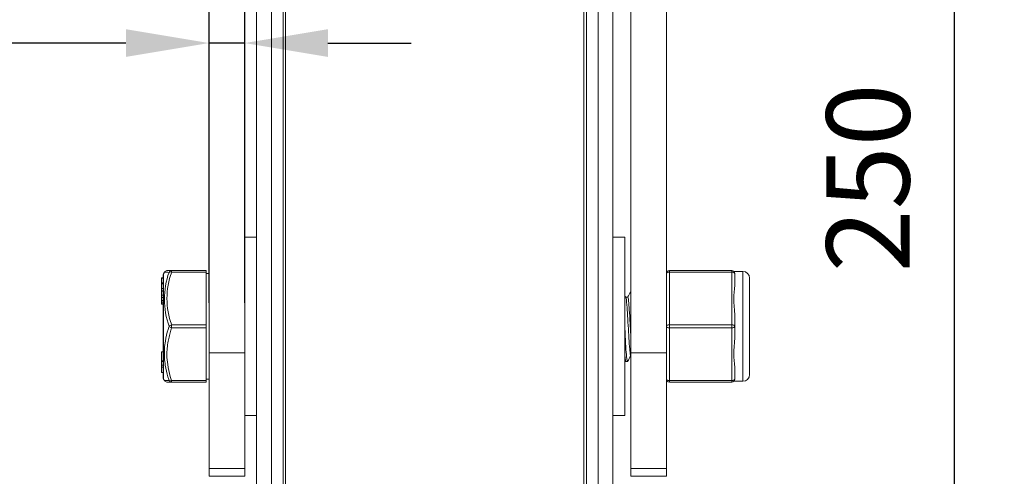
# Model space of a CAD drawing. Units: millimetres. Extents: x 10 to 287, y 10 to 200.
# Drawn here: x 210 to 251, y 78 to 97 of the extents above; entities that cross this region are included whole.
import ezdxf

# ---------------------------------------------------------------- set-up
doc = ezdxf.new("R2010")
doc.units = ezdxf.units.MM
doc.header["$LTSCALE"] = 0.75
for name, color, linetype, lineweight in [('FD_Dimensions', 7, 'Continuous', 13), ('Visible', 7, 'Continuous', 13), ('Visible Narrow', 7, 'Continuous', 13)]:
    doc.layers.add(name, color=color, linetype=linetype, lineweight=lineweight)
doc.styles.get("Standard").update_dxf_attribs({"font": 'arial.ttf'})
doc.dimstyles.new('Dim-ISO-25', dxfattribs={"dimtxt": 3.5, "dimasz": 3.5, "dimexe": 2.1, "dimexo": 2.1, "dimgap": 1.4, "dimtad": 1, "dimdec": 4, "dimdsep": 46, "dimtxsty": 'Standard', "dimcen": 0, "dimadec": 4, "dimazin": 2, "dimtp": 0.1, "dimtm": 0.1, "dimtfac": 1, "dimtdec": 4, "dimtmove": 0, "dimatfit": 3, "dimfxl": 1, "dimarcsym": 0})

# ---------------------------------------------------------------- blocks, each defined once
blk = doc.blocks.new('*D34')
at = {"layer": 'Defpoints', "color": 0, "transparency": 16777216}
for p in [(238.886, 121.854), (249.386, 121.854), (227.511, 59.354)]:
    blk.add_point(p, dxfattribs=at)
at = {"layer": 'FD_Dimensions', "color": 0, "lineweight": -2, "transparency": 16777216}
for p, q in [((240.986, 121.854), (251.486, 121.854)), ((249.386, 62.854), (249.386, 118.354)), ((229.611, 59.354), (251.486, 59.354))]:
    blk.add_line(p, q, dxfattribs=at)
at = {"layer": 'FD_Dimensions', "color": 0, "transparency": 16777216}
for points in [[(248.802, 118.354), (249.969, 118.354), (249.386, 121.854)], [(248.802, 62.854), (249.969, 62.854), (249.386, 59.354)]]:
    blk.add_solid(points, dxfattribs=at)
at = {"layer": 'FD_Dimensions', "color": 0, "transparency": 16777216, "insert": (246.199, 90.604), "char_height": 3.5, "attachment_point": 5, "rotation": 90}
blk.add_mtext('250', dxfattribs=at)
blk = doc.blocks.new('*D37')
at = {"layer": 'Defpoints', "color": 0, "transparency": 16777216}
for p in [(218.011, 96.275), (218.011, 83.237), (219.511, 83.237)]:
    blk.add_point(p, dxfattribs=at)
at = {"layer": 'FD_Dimensions', "color": 0, "lineweight": -2, "transparency": 16777216}
for p, q in [((218.011, 85.337), (218.011, 98.375)), ((219.511, 85.337), (219.511, 98.375)), ((214.511, 96.275), (205.9, 96.275)), ((219.511, 96.275), (218.011, 96.275)), ((223.011, 96.275), (226.511, 96.275))]:
    blk.add_line(p, q, dxfattribs=at)
at = {"layer": 'FD_Dimensions', "color": 0, "transparency": 16777216}
for points in [[(214.511, 96.858), (214.511, 95.692), (218.011, 96.275)], [(223.011, 96.858), (223.011, 95.692), (219.511, 96.275)]]:
    blk.add_solid(points, dxfattribs=at)
at = {"layer": 'FD_Dimensions', "color": 0, "transparency": 16777216, "insert": (208.455, 99.462), "char_height": 3.5, "attachment_point": 5}
blk.add_mtext('6', dxfattribs=at)

msp = doc.modelspace()

# ---------------------------------------------------------------- linework, layer by layer
at = {"layer": 'Visible', "extrusion": (0, 1, 0)}
for p, q in [((218.010692, 113.97925), (218.010692, 83.237356)), ((219.510692, 83.237356), (219.510692, 113.97925)), ((235.760692, 83.237356), (235.760692, 113.97925)), ((237.260692, 113.97925), (237.260692, 83.237356)), ((220.010692, 63.97925), (220.010692, 104.72925)), ((220.635692, 63.97925), (220.635692, 104.72925)), ((234.385692, 63.97925), (234.385692, 104.72925)), ((235.010692, 63.97925), (235.010692, 104.72925)), ((219.510692, 88.10425), (220.010692, 88.10425)), ((235.510692, 88.10425), (235.010692, 88.10425)), ((235.510692, 88.10425), (235.510692, 80.60425)), ((216.08998, 86.570784), (216.127482, 86.635641)), ((216.434119, 86.698), (216.235654, 86.698)), ((217.885692, 86.698), (216.434119, 86.698)), ((217.885692, 86.698), (217.885692, 86.6355)), ((217.885692, 84.41675), (217.885692, 86.6355)), ((240.010692, 86.698), (237.385692, 86.698)), ((240.093372, 86.66675), (240.479442, 86.66675)), ((216.010692, 86.396856), (216.010692, 86.396979)), ((216.010692, 86.396979), (216.073192, 86.396979)), ((216.010692, 86.396856), (216.010692, 86.378599)), ((216.010692, 86.186), (216.010692, 86.378599)), ((216.073192, 82.200288), (216.073192, 86.508213)), ((217.885692, 86.573), (218.010692, 86.573)), ((240.135692, 86.028075), (240.135692, 86.573)), ((240.760692, 82.323), (240.760692, 86.3855)), ((216.010692, 86.186), (216.010692, 86.155321)), ((216.010692, 86.144527), (216.010692, 86.155321)), ((216.010692, 86.155321), (216.073192, 86.155321)), ((216.010692, 86.144527), (216.010692, 85.94373)), ((216.010692, 85.845779), (216.010692, 85.94373)), ((216.010692, 85.845779), (216.010692, 85.836963)), ((216.010692, 85.845779), (216.073192, 85.845779)), ((216.010692, 85.836963), (216.010692, 85.661261)), ((216.073192, 85.836963), (216.010692, 85.836963)), ((216.010692, 85.661261), (216.010692, 85.66015)), ((216.073192, 85.661261), (216.010692, 85.661261)), ((216.010692, 85.570225), (216.010692, 85.66015)), ((216.073192, 85.66015), (216.010692, 85.66015)), ((216.010692, 85.570225), (216.010692, 85.448947)), ((216.010692, 85.570225), (216.073192, 85.570225)), ((216.010692, 85.426582), (216.010692, 85.448947)), ((216.010692, 85.345783), (216.010692, 85.426582)), ((216.010692, 85.426582), (216.073192, 85.426582)), ((235.631977, 85.583813), (235.549058, 85.583813)), ((216.010692, 85.345783), (216.010692, 85.288188)), ((216.010692, 85.28191), (216.010692, 85.288188)), ((216.010692, 85.28191), (216.073192, 85.28191)), ((240.135692, 84.35425), (240.135692, 84.899176)), ((217.885692, 84.41675), (217.885692, 84.29175)), ((217.885692, 82.073), (217.885692, 84.29175)), ((240.135692, 83.809325), (240.135692, 84.35425)), ((216.010692, 82.903659), (216.010692, 83.286604)), ((216.010692, 83.286604), (216.073192, 83.286604)), ((216.010692, 82.903659), (216.010692, 82.891381)), ((216.010692, 82.903659), (216.073192, 82.903659)), ((218.010692, 78.377751), (218.010692, 83.237356)), ((219.510692, 83.237356), (218.010692, 83.237356)), ((219.510692, 78.377751), (219.510692, 83.237356)), ((235.760692, 78.377751), (235.760692, 83.237356)), ((235.760692, 83.237356), (237.260692, 83.237356)), ((237.260692, 78.377751), (237.260692, 83.237356)), ((216.010692, 82.891381), (216.010692, 82.879127)), ((216.010692, 82.891381), (216.073192, 82.891381)), ((216.010692, 82.720987), (216.010692, 82.879127)), ((216.010692, 82.879127), (216.073192, 82.879127)), ((216.010692, 82.720987), (216.010692, 82.63575)), ((216.010692, 82.411146), (216.010692, 82.63575)), ((235.620286, 82.875063), (235.557348, 82.875063)), ((240.135692, 82.1355), (240.135692, 82.680426)), ((216.010692, 82.411146), (216.073192, 82.411146)), ((216.08998, 82.137717), (216.127483, 82.072858)), ((217.885692, 82.1355), (218.010692, 82.1355)), ((217.885692, 82.073), (217.885692, 82.0105)), ((216.235654, 82.0105), (216.434121, 82.0105)), ((216.434121, 82.0105), (217.885692, 82.0105)), ((237.385692, 82.0105), (240.010692, 82.0105)), ((240.093372, 82.04175), (240.479442, 82.04175)), ((219.510692, 80.60425), (220.010692, 80.60425)), ((235.510692, 80.60425), (235.010692, 80.60425)), ((218.010692, 78.377751), (218.010692, 78.044428)), ((219.510692, 78.044428), (219.510692, 78.377751)), ((235.760692, 78.044428), (235.760692, 78.377751)), ((237.260692, 78.377751), (237.260692, 78.044428))]:
    msp.add_line(p, q, dxfattribs=at)
at = {"layer": 'Visible'}
for centre, radius, start, end in [((216.235656, 86.572997), 0.125003, 90.0008865, 149.9245062), ((240.010692, 86.573), 0.125, 0, 90), ((216.235659, 82.13551), 0.125009, 210.0775565, 269.9975578), ((240.010692, 82.1355), 0.125, 270, 0)]:
    msp.add_arc(centre, radius, start, end, dxfattribs=at)
at = {"layer": 'Visible', "extrusion": (-2.21303e-16, 2.82043e-41, -1)}
msp.add_arc((-237.385692, 86.573), 0.125, 0, 90, dxfattribs=at)
at = {"layer": 'Visible', "extrusion": (-2.21303e-16, 0, -1)}
for centre, radius, start, end in [((-240.479442, 86.3855), 0.28125, 90, 180), ((-216.198192, 86.508213), 0.125, 0, 30.0375644), ((-216.198192, 82.200288), 0.125, 329.9624356, 0), ((-237.385692, 82.1355), 0.125, 270, 0), ((-240.479442, 82.323), 0.28125, 180, 270)]:
    msp.add_arc(centre, radius, start, end, dxfattribs=at)
at = {"layer": 'Visible'}
for points in [[(235.628576, 85.583813), (235.672639, 85.659771), (235.716674, 85.735745), (235.760692, 85.811729)], [(235.510692, 85.649966), (235.524614, 85.625956), (235.538538, 85.601947), (235.552465, 85.57794)], [(235.551683, 82.879955), (235.538021, 82.90354), (235.524357, 82.927125), (235.510692, 82.950708)], [(235.760692, 83.11242), (235.715754, 83.034946), (235.670844, 82.957455), (235.62595, 82.879955)]]:
    msp.add_open_spline(points, degree=3, dxfattribs=at)
for points, knots in [([(240.135692, 84.899176), (240.136085, 84.981064), (240.12902, 85.06454), (240.10831, 85.275257), (240.093372, 85.400105), (240.093372, 85.5105), (240.093372, 85.620896), (240.10831, 85.734579), (240.12902, 85.906474), (240.136085, 85.969807), (240.135692, 86.028075)], [-0.2501369745, -0.2501369745, -0.2501369745, -0.2501369745, -0.1529680863, -0.1529680863, 0, 0, 0, 0.1529680863, 0.1529680863, 0.2501369745, 0.2501369745, 0.2501369745, 0.2501369745]), ([(235.760692, 83.128368), (235.74827, 83.14065), (235.735848, 83.209788), (235.723427, 83.331559), (235.702506, 83.536645), (235.681585, 83.886674), (235.660665, 84.254892), (235.639753, 84.622952), (235.618841, 85.001404), (235.597929, 85.253306), (235.582775, 85.435861), (235.56762, 85.549161), (235.552465, 85.576664)], [78.593167534, 78.593167534, 78.593167534, 78.593167534, 79.128355769, 79.128355769, 79.128355769, 80.029716428, 80.029716428, 80.029716428, 80.930691241, 80.930691241, 80.930691241, 81.583635483, 81.583635483, 81.583635483, 81.583635483]), ([(235.760692, 84.017519), (235.74827, 84.228518), (235.735848, 84.455181), (235.723427, 84.667301), (235.702506, 85.024553), (235.681585, 85.332993), (235.660665, 85.480926), (235.651102, 85.548544), (235.64154, 85.581976), (235.631977, 85.581763)], [79.832861997, 79.832861997, 79.832861997, 79.832861997, 80.368050232, 80.368050232, 80.368050232, 81.269410891, 81.269410891, 81.269410891, 81.681408993, 81.681408993, 81.681408993, 81.681408993]), ([(235.62595, 82.881345), (235.611707, 82.858133), (235.597463, 82.926166), (235.58322, 83.079736), (235.563263, 83.29491), (235.543306, 83.674216), (235.523349, 84.091429), (235.51913, 84.179627), (235.514911, 84.269191), (235.510692, 84.358714)], [70.152540018, 70.152540018, 70.152540018, 70.152540018, 70.766214565, 70.766214565, 70.766214565, 71.62606154, 71.62606154, 71.62606154, 71.807832082, 71.807832082, 71.807832082, 71.807832082]), ([(240.135692, 82.680426), (240.136085, 82.738693), (240.12902, 82.802027), (240.10831, 82.973922), (240.093372, 83.087605), (240.093372, 83.198), (240.093372, 83.308396), (240.10831, 83.433244), (240.12902, 83.643961), (240.136085, 83.727436), (240.135692, 83.809325)], [-0.2501369745, -0.2501369745, -0.2501369745, -0.2501369745, -0.1529680863, -0.1529680863, 0, 0, 0, 0.1529680863, 0.1529680863, 0.2501369745, 0.2501369745, 0.2501369745, 0.2501369745]), ([(235.510692, 83.196367), (235.519128, 83.084837), (235.527564, 82.998126), (235.536, 82.944039), (235.543116, 82.898416), (235.550232, 82.876289), (235.557348, 82.876803)], [-73.8776362708, -73.8776362708, -73.8776362708, -73.8776362708, -73.5141672551, -73.5141672551, -73.5141672551, -73.2075801278, -73.2075801278, -73.2075801278, -73.2075801278])]:
    msp.add_open_spline(points, degree=3, knots=knots, dxfattribs=at)
at = {"layer": 'Visible Narrow', "extrusion": (0, 1, 0)}
for p, q in [((221.124155, 59.82731), (221.124155, 108.881191)), ((221.23387, 59.71775), (221.23387, 108.99075)), ((233.787514, 59.71775), (233.787514, 108.99075)), ((233.897228, 59.82731), (233.897228, 108.881191)), ((216.434124, 86.6355), (217.885692, 86.6355)), ((216.434125, 86.635501), (216.434125, 86.698)), ((237.385692, 86.698), (237.385692, 86.6355)), ((237.385692, 86.6355), (240.010692, 86.6355)), ((237.385692, 84.41675), (237.385692, 86.6355)), ((240.010692, 86.698), (240.010692, 86.6355)), ((240.010692, 86.6355), (240.010692, 84.41675)), ((240.479442, 82.04175), (240.479442, 86.66675)), ((216.073192, 86.396856), (216.010692, 86.396856)), ((216.073192, 86.378599), (216.010692, 86.378599)), ((216.08998, 86.570784), (216.08998, 82.137717)), ((216.073192, 86.186), (216.010692, 86.186)), ((216.073192, 86.144527), (216.010692, 86.144527)), ((216.073192, 85.94373), (216.010692, 85.94373)), ((216.073192, 85.448947), (216.010692, 85.448947)), ((216.073192, 85.345783), (216.010692, 85.345783)), ((216.073192, 85.288188), (216.010692, 85.288188)), ((217.885692, 84.41675), (216.434124, 84.41675)), ((216.434124, 84.29175), (217.885692, 84.29175)), ((216.434125, 84.291751), (216.434125, 84.41675)), ((237.385692, 84.41675), (237.385692, 84.29175)), ((240.010692, 84.41675), (237.385692, 84.41675)), ((237.385692, 84.29175), (240.010692, 84.29175)), ((237.385692, 82.073), (237.385692, 84.29175)), ((240.010692, 84.41675), (240.010692, 84.29175)), ((240.010692, 84.29175), (240.010692, 82.073)), ((216.010692, 82.720987), (216.073192, 82.720987)), ((216.010692, 82.63575), (216.073192, 82.63575)), ((217.885692, 82.073), (216.434119, 82.073)), ((216.434125, 82.0105), (216.434125, 82.072999)), ((237.385692, 82.073), (237.385692, 82.0105)), ((240.010692, 82.073), (237.385692, 82.073)), ((240.010692, 82.073), (240.010692, 82.0105)), ((219.510692, 78.377751), (218.010692, 78.377751)), ((235.760692, 78.377751), (237.260692, 78.377751)), ((219.510692, 78.044428), (218.010692, 78.044428)), ((235.760692, 78.044428), (237.260692, 78.044428))]:
    msp.add_line(p, q, dxfattribs=at)
at = {"layer": 'Visible Narrow', "extrusion": (-2.21303e-16, 6.78965e-38, -1)}
msp.add_arc((-216.919947, 103.057556), 16.4411, 272.0706086, 272.7628808, dxfattribs=at)
at = {"layer": 'Visible Narrow'}
for centre, radius, start, end in [((219.47499, 85.491764), 3.345676, 160.1728598, 199.860776), ((219.429217, 85.526236), 3.191562, 159.6773591, 200.3263716), ((216.921342, 65.617773), 16.4743, 92.0713054, 92.7621671)]:
    msp.add_arc(centre, radius, start, end, dxfattribs=at)
for centre, major_axis, ratio, start_param, end_param in [((216.434125, 86.573), (0, 0.125), 0.960656916, 0.000049754, 1.12241845), ((237.385692, 86.573), (-0.125, 0), 0.5, -1.570796327, 0), ((216.434125, 84.35425), (0.118567, 0.039582), 0.480328449, 1.411804249, 2.534216278), ((216.434125, 84.35425), (-0.118567, 0.039582), 0.480328449, 0.607376378, 1.729788943), ((240.010692, 84.35425), (-0.125, 0), 0.5, 3.141592654, 4.71238898), ((240.010692, 84.35425), (0.125, 0), 0.5, 4.71238898, 6.283185307), ((216.434125, 82.1355), (0, 0.125), 0.960656926, 2.019345539, 3.141566487), ((237.385692, 82.1355), (0.125, 0), 0.5, 3.141592654, 4.71238898)]:
    msp.add_ellipse(centre, major_axis=major_axis, ratio=ratio, start_param=start_param, end_param=end_param, dxfattribs=at)
at = {"layer": 'Visible Narrow', "extrusion": (-2.21303e-16, -2.54038e-29, -1)}
msp.add_ellipse((216.434125, 86.573), major_axis=(-0.118567, 0.039582), ratio=0.480328451, start_param=0.289379399, end_param=1.4117901, dxfattribs=at)
at = {"layer": 'Visible Narrow', "extrusion": (-2.21303e-16, 2.29645e-41, -1)}
msp.add_ellipse((240.010692, 86.573), major_axis=(-0.125, 0), ratio=0.5, start_param=1.570796327, end_param=3.141592654, dxfattribs=at)
at = {"layer": 'Visible Narrow', "extrusion": (-2.21303e-16, 0, -1)}
for centre, major_axis in [((237.385692, 84.35425), (-0.125, 0)), ((240.010692, 82.1355), (0.125, 0))]:
    msp.add_ellipse(centre, major_axis=major_axis, ratio=0.5, start_param=0, end_param=1.570796327, dxfattribs=at)
at = {"layer": 'Visible Narrow', "extrusion": (-2.21303e-16, 2.29589e-41, -1)}
msp.add_ellipse((237.385692, 84.35425), major_axis=(0.125, 0), ratio=0.5, start_param=1.570796327, end_param=3.141592654, dxfattribs=at)
at = {"layer": 'Visible Narrow', "extrusion": (-2.21303e-16, -5.91646e-31, -1)}
msp.add_ellipse((216.434125, 82.1355), major_axis=(0.118567, 0.039582), ratio=0.48032845, start_param=1.729881049, end_param=2.852213253, dxfattribs=at)
at = {"layer": 'Visible Narrow'}
for points, knots in [([(216.32591, 84.354251), (216.312259, 84.312365), (216.299137, 84.270323), (216.238578, 84.066594), (216.198917, 83.902021), (216.154136, 83.631437), (216.141667, 83.526712), (216.130092, 83.356413), (216.12772, 83.290888), (216.127209, 83.160045), (216.12907, 83.094636), (216.139337, 82.924821), (216.151027, 82.820606), (216.19394, 82.551743), (216.232639, 82.388533), (216.294403, 82.17929), (216.309788, 82.130187), (216.325912, 82.081312)], [-0.01201339752, -0.01201339752, -0.01201339752, -0.01201339752, -0.01142387006, -0.01142387006, -0.00916730314, -0.00916730314, -0.00775694881, -0.00775694881, -0.00687547735, -0.00687547735, -0.0059940059, -0.0059940059, -0.00458365157, -0.00458365157, -0.00232708464, -0.00232708464, -0.00163086388, -0.00163086388, -0.00163086388, -0.00163086388]), ([(216.434119, 82.072999), (216.414451, 82.131908), (216.395879, 82.191081), (216.331408, 82.412367), (216.293419, 82.577218), (216.249074, 82.875431), (216.237863, 83.008258), (216.234535, 83.239315), (216.238195, 83.33778), (216.255389, 83.534474), (216.268915, 83.632632), (216.301063, 83.808246), (216.318112, 83.885914), (216.356869, 84.040133), (216.378545, 84.1166), (216.412456, 84.225741), (216.423119, 84.258787), (216.434123, 84.291751)], [0.00163086788, 0.00163086788, 0.00163086788, 0.00163086788, 0.00248024878, 0.00248024878, 0.00479319274, 0.00479319274, 0.00663061639, 0.00663061639, 0.00799380985, 0.00799380985, 0.00935700331, 0.00935700331, 0.01044755808, 0.01044755808, 0.01153811285, 0.01153811285, 0.01201339463, 0.01201339463, 0.01201339463, 0.01201339463])]:
    msp.add_open_spline(points, degree=3, knots=knots, dxfattribs=at)

# ---------------------------------------------------------------- dimensions: what is measured, and where the dimension line sits
at = {"layer": 'FD_Dimensions'}
dim = msp.add_linear_dim(base=(249.385692, 121.85425), p1=(227.510692, 59.35425), p2=(238.885692, 121.85425), angle=90, dimstyle='Dim-ISO-25', override={"dimlfac": 4, "dimclrd": 0, "dimclre": 0}, dxfattribs=at)
dim.commit()
dim.dimension.update_dxf_attribs({"geometry": '*D34', "text_midpoint": (246.198686, 90.60425)})
dim = msp.add_linear_dim(base=(218.010692, 96.274855), p1=(219.510692, 83.237356), p2=(218.010692, 83.237356), dimstyle='Dim-ISO-25', override={"dimlfac": 4, "dimclrd": 0, "dimclre": 0}, dxfattribs=at)
dim.commit()
dim.dimension.update_dxf_attribs({"geometry": '*D37', "text_midpoint": (208.455167, 99.46186)})

doc.saveas('drawing.dxf')
